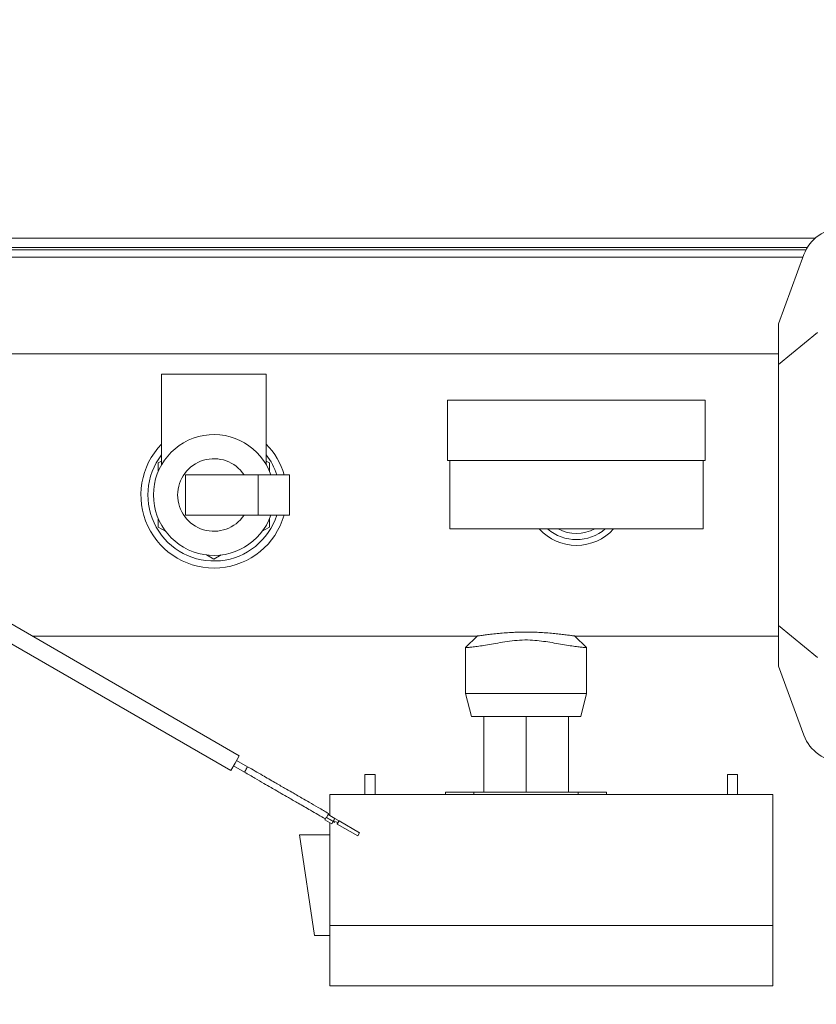
# Model space of a CAD drawing. Units: inches. Extents: x 0.7 to 33.4, y 1.8 to 21.1.
# Drawn here: x 14.6 to 15.9, y 16.5 to 18 of the extents above; entities that cross this region are included whole.
import ezdxf

# ---------------------------------------------------------------- set-up
doc = ezdxf.new("R2010")
doc.units = ezdxf.units.IN
doc.header["$MEASUREMENT"] = 0
doc.layers.add('TP_FLAT', color=7, linetype='Continuous')
doc.styles.add('SLDTEXTSTYLE0', font='TXT', dxfattribs={"width": 0.605})
doc.dimstyles.new('SLDDIMSTYLE0', dxfattribs={"dimtxt": 0.1875, "dimasz": 0.156, "dimexe": 0, "dimexo": 0.0625, "dimgap": 0.046875, "dimtad": 0, "dimtih": 1, "dimtoh": 1, "dimdec": 6, "dimlfac": 8, "dimrnd": 1e-09, "dimzin": 12, "dimdsep": 46, "dimlunit": 5, "dimtxsty": 'SLDTEXTSTYLE0', "dimsah": 1, "dimcen": 0.09, "dimadec": 0, "dimazin": 3, "dimtfac": 1, "dimtdec": 3, "dimtofl": 0, "dimtmove": 0, "dimatfit": 3, "dimfxl": 0, "dimfrac": 2, "dimtolj": 1, "dimtzin": 12, "dimarcsym": 0})

# ---------------------------------------------------------------- blocks, each defined once
blk = doc.blocks.new('_D_22')
at = {"layer": 'TP_FLAT'}
for p, q in [((11.7961, 16.5701), (11.7961, 20.411)), ((20.8592, 17.7277), (20.8592, 20.411)), ((11.7961, 20.286), (15.9239, 20.286)), ((20.8592, 20.286), (16.7314, 20.286))]:
    blk.add_line(p, q, dxfattribs=at)
for points in [[(11.7961, 20.286), (11.9521, 20.26), (11.9521, 20.312)], [(20.8592, 20.286), (20.7032, 20.312), (20.7032, 20.26)]]:
    blk.add_solid(points, dxfattribs=at)
at = {"layer": 'TP_FLAT', "insert": (15.9239, 20.3838), "char_height": 0.1875, "attachment_point": 1, "style": 'SLDTEXTSTYLE0'}
blk.add_mtext('72 1/2"', dxfattribs=at)
blk = doc.blocks.new('_D_24')
at = {"layer": 'TP_FLAT'}
for p, q in [((12.591, 17.71), (12.591, 19.0061)), ((20.8592, 17.7277), (20.8592, 19.0061)), ((12.591, 18.8811), (16.3213, 18.8811)), ((20.8592, 18.8811), (17.1289, 18.8811))]:
    blk.add_line(p, q, dxfattribs=at)
for points in [[(12.591, 18.8811), (12.747, 18.8551), (12.747, 18.9071)], [(20.8592, 18.8811), (20.7032, 18.9071), (20.7032, 18.8551)]]:
    blk.add_solid(points, dxfattribs=at)
at = {"layer": 'TP_FLAT', "insert": (16.3213, 18.9789), "char_height": 0.1875, "attachment_point": 1, "style": 'SLDTEXTSTYLE0'}
blk.add_mtext('66 1/8"', dxfattribs=at)
blk = doc.blocks.new('_D_29')
at = {"layer": 'TP_FLAT'}
for p, q in [((12.0154, 17.6731), (12.0154, 19.7024)), ((20.8592, 17.7277), (20.8592, 19.7024)), ((12.0154, 19.5774), (16.0335, 19.5774)), ((20.8592, 19.5774), (16.8411, 19.5774))]:
    blk.add_line(p, q, dxfattribs=at)
for points in [[(12.0154, 19.5774), (12.1714, 19.5514), (12.1714, 19.6034)], [(20.8592, 19.5774), (20.7032, 19.6034), (20.7032, 19.5514)]]:
    blk.add_solid(points, dxfattribs=at)
at = {"layer": 'TP_FLAT', "insert": (16.0335, 19.6752), "char_height": 0.1875, "attachment_point": 1, "style": 'SLDTEXTSTYLE0'}
blk.add_mtext('70 3/4"', dxfattribs=at)
blk = doc.blocks.new('_D_30')
at = {"layer": 'TP_FLAT'}
for p, q in [((11.4151, 14.7574), (11.4151, 21.1197)), ((20.8592, 17.7277), (20.8592, 21.1197)), ((11.4151, 20.9947), (15.6617, 20.9947)), ((20.8592, 20.9947), (16.6125, 20.9947))]:
    blk.add_line(p, q, dxfattribs=at)
for points in [[(11.4151, 20.9947), (11.5711, 20.9687), (11.5711, 21.0207)], [(20.8592, 20.9947), (20.7032, 21.0207), (20.7032, 20.9687)]]:
    blk.add_solid(points, dxfattribs=at)
at = {"layer": 'TP_FLAT', "insert": (15.6617, 21.0925), "char_height": 0.1875, "attachment_point": 1, "style": 'SLDTEXTSTYLE0'}
blk.add_mtext('75 9/16"', dxfattribs=at)

msp = doc.modelspace()

# ---------------------------------------------------------------- linework, layer by layer
at = {"color": 7, "linetype": 'Continuous', "lineweight": 18}
for p, q in [((15.85886964, 17.67768571), (13.08223889, 17.67768571)), ((12.76093279, 17.65956071), (15.84470669, 17.65956071)), ((15.84689373, 17.66343571), (13.0792792, 17.66343571)), ((14.565935, 17.64843571), (15.8400916, 17.64843571)), ((15.802185, 17.54517291), (15.84152322, 17.65233565)), ((15.802185, 17.48190222), (15.802185, 17.54517291)), ((15.802185, 17.48190222), (15.86247792, 17.53149845)), ((15.802185, 17.49829791), (14.046185, 17.49829791)), ((15.802185, 17.0771936), (15.802185, 17.48190222)), ((14.844685, 17.46704791), (14.844685, 17.32696411)), ((14.844685, 17.46704791), (15.007185, 17.46704791)), ((15.007185, 17.32631863), (15.007185, 17.46704791)), ((15.28843457, 17.42684073), (15.28843457, 17.33309073)), ((15.28843457, 17.42684073), (15.68843457, 17.42684073)), ((15.68843457, 17.33309073), (15.68843457, 17.42684073)), ((14.844685, 17.33223112), (14.839685, 17.32934437)), ((14.839685, 17.32934437), (14.839685, 17.31629026)), ((15.012185, 17.32934437), (15.007185, 17.33223112)), ((15.012185, 17.31629026), (15.012185, 17.32934437)), ((15.28843457, 17.33309073), (15.68843457, 17.33309073)), ((15.29187207, 17.33309073), (15.29187207, 17.22684073)), ((15.68499707, 17.22684073), (15.68499707, 17.33309073)), ((14.88184003, 17.31079791), (14.88184003, 17.24829791)), ((14.88184003, 17.31079791), (14.99446979, 17.31079791)), ((14.99446979, 17.31079791), (14.99446979, 17.24829791)), ((14.99446979, 17.31079791), (15.04316768, 17.31079791)), ((15.04316768, 17.31079791), (15.04316768, 17.24829791)), ((14.839685, 17.24280556), (14.839685, 17.22975145)), ((14.88184003, 17.24829791), (14.99446979, 17.24829791)), ((14.99446979, 17.24829791), (15.04316768, 17.24829791)), ((15.012185, 17.22975145), (15.012185, 17.24280556)), ((14.839685, 17.22975145), (14.8509902, 17.22322439)), ((15.00087981, 17.22322439), (15.012185, 17.22975145)), ((15.29187207, 17.22684073), (15.68499707, 17.22684073)), ((14.91462981, 17.18648205), (14.925935, 17.17995499)), ((14.925935, 17.17995499), (14.9372402, 17.18648205)), ((14.9653459, 16.87520868), (14.54341423, 17.11881104)), ((14.53012683, 17.09579659), (14.95205849, 16.85219423)), ((15.86247792, 17.02759737), (15.802185, 17.0771936)), ((15.802185, 17.01392291), (15.802185, 17.0771936)), ((14.64389592, 17.06079791), (15.33441715, 17.06079791)), ((15.33441715, 17.06079791), (15.31656, 17.04294077)), ((15.50405944, 17.04294133), (15.48620286, 17.06079791)), ((15.48620286, 17.06079791), (15.802185, 17.06079791)), ((15.31656, 17.04294077), (15.31656, 16.9715122)), ((15.50406, 16.9715122), (15.50406, 17.0429408)), ((15.802185, 17.01392291), (15.84152322, 16.90676017)), ((15.31656, 16.9715122), (15.32548857, 16.93579791)), ((15.31656, 16.9715122), (15.50406, 16.9715122)), ((15.49513143, 16.93579791), (15.50406, 16.9715122)), ((15.32548857, 16.93579791), (15.49513143, 16.93579791)), ((15.344685, 16.93579791), (15.344685, 16.81861041)), ((15.41031, 16.93579791), (15.41031, 16.81861041)), ((15.475935, 16.93579791), (15.475935, 16.81861041)), ((14.95205849, 16.85219423), (14.95870219, 16.86370145)), ((14.95870219, 16.86370145), (14.9653459, 16.87520868)), ((14.97818596, 16.85807825), (14.96113822, 16.86792077)), ((14.95626617, 16.85948214), (14.97331391, 16.84963962)), ((15.16031, 16.84611041), (15.16031, 16.81486041)), ((15.16031, 16.84611041), (15.175935, 16.84611041)), ((15.175935, 16.81486041), (15.175935, 16.84611041)), ((15.72281, 16.84611041), (15.72281, 16.81486041)), ((15.72281, 16.84611041), (15.738435, 16.84611041)), ((15.738435, 16.81486041), (15.738435, 16.84611041)), ((15.7931225, 16.81486041), (15.1056225, 16.81486041)), ((15.1056225, 16.81486041), (15.1056225, 16.78257065)), ((15.28531, 16.81861041), (15.28531, 16.81486041)), ((15.28531, 16.81861041), (15.32950418, 16.81861041)), ((15.32950418, 16.81861041), (15.32950418, 16.81486041)), ((15.32950418, 16.81861041), (15.49111583, 16.81861041)), ((15.49111583, 16.81861041), (15.49111583, 16.81486041)), ((15.49111583, 16.81861041), (15.53531, 16.81861041)), ((15.53531, 16.81861041), (15.53531, 16.81486041)), ((15.7931225, 16.81486041), (15.7931225, 16.61173541)), ((15.1030645, 16.78401989), (15.1004928, 16.77956558)), ((15.10307646, 16.78404061), (15.1137313, 16.77788903)), ((15.10024674, 16.77913938), (15.0981552, 16.77551674)), ((15.0981552, 16.77551674), (15.10881004, 16.76936516)), ((15.1004928, 16.77956558), (15.10024674, 16.77913938)), ((15.10024674, 16.77913938), (15.11090158, 16.77298781)), ((15.1004928, 16.77956558), (15.11114764, 16.773414)), ((15.1056225, 16.77120549), (15.1056225, 16.61173541)), ((15.10881004, 16.76936516), (15.11090158, 16.77298781)), ((15.11071703, 16.77266816), (15.112848, 16.77143785)), ((15.11074164, 16.77271078), (15.1128726, 16.77148047)), ((15.11114764, 16.773414), (15.11090158, 16.77298781)), ((15.11114764, 16.773414), (15.11864783, 16.77164093)), ((15.112848, 16.77143785), (15.1128726, 16.77148047)), ((15.1128726, 16.77148047), (15.1136477, 16.77282298)), ((15.12012421, 16.77419809), (15.1137313, 16.77788903)), ((15.11717145, 16.76908377), (15.14913597, 16.75062904)), ((15.12012421, 16.77419809), (15.15208873, 16.75574337)), ((15.14913597, 16.75062904), (15.15208873, 16.75574337)), ((15.0587475, 16.75236041), (15.1056225, 16.75236041)), ((15.082185, 16.59611041), (15.0587475, 16.75236041)), ((15.1056225, 16.61173541), (15.7931225, 16.61173541)), ((15.1056225, 16.51798541), (15.1056225, 16.61173541)), ((15.7931225, 16.61173541), (15.7931225, 16.51798541)), ((15.082185, 16.59611041), (15.1056225, 16.59611041)), ((15.7931225, 16.51798541), (15.1056225, 16.51798541))]:
    msp.add_line(p, q, dxfattribs=at)
for centre, radius, start, end in [((15.90019499, 17.63079791), 0.0625, 90, 159.84238911), ((14.925935, 17.27954791), 0.09375, 19.47122063, 180), ((14.925935, 17.27954791), 0.11328125, 135.82719076, 343.98660558), ((14.925935, 17.27954791), 0.11328125, 16.01339442, 44.17280924), ((14.925935, 17.27954791), 0.10241168, 142.50123867, 342.23335529), ((14.925935, 17.27954791), 0.05625, 33.7489886, 180), ((14.925935, 17.27954791), 0.10241168, 17.76664471, 37.49876133), ((14.925935, 17.27954791), 0.09375, 180, 340.52877937), ((14.925935, 17.27954791), 0.05625, 180, 326.2510114), ((15.488435, 17.27954791), 0.05971429, 241.7940586, 298.7052607), ((15.488435, 17.27954791), 0.078125, 222.42712392, 317.57287608), ((15.488435, 17.27954791), 0.06919643, 229.61462832, 310.38537168), ((15.90019499, 16.92829791), 0.0625, 200.15761089, 270)]:
    msp.add_arc(centre, radius, start, end, dxfattribs=at)
for points, knots in [([(15.33441715, 17.06079791), (15.33458718, 17.06082054), (15.33493126, 17.06086634), (15.33769482, 17.06123952), (15.34216593, 17.0618376), (15.34873674, 17.06268489), (15.35735958, 17.06372043), (15.36755338, 17.0647983), (15.37870574, 17.06576653), (15.38949176, 17.06646237), (15.40012863, 17.06688414), (15.41009785, 17.06703032), (15.42017051, 17.06689327), (15.43074443, 17.06648241), (15.44166954, 17.06578579), (15.45239812, 17.06485897), (15.4620879, 17.0638486), (15.47085086, 17.06281561), (15.47839862, 17.06184706), (15.48361955, 17.06114565), (15.48622121, 17.06079516), (15.48592305, 17.06083525), (15.48583336, 17.06084731)], [0, 0, 0, 0, 0.0457616737, 0.0926052492, 0.1435621056, 0.1956580822, 0.2538336541, 0.3135086905, 0.3649505303, 0.4177368942, 0.4580880496, 0.4995161262, 0.5399115385, 0.5814907225, 0.6330436283, 0.6860756259, 0.7387227079, 0.7924922408, 0.853607183, 0.9166310566, 0.9749215889, 1, 1, 1, 1]), ([(15.31656, 17.04294077), (15.31680951, 17.04294049), (15.31731576, 17.04293993), (15.32138754, 17.04314892), (15.32782355, 17.04377397), (15.33651299, 17.04492184), (15.34724573, 17.04662911), (15.35956591, 17.04877014), (15.3734333, 17.05116119), (15.38835951, 17.05336117), (15.4042639, 17.05482061), (15.41971032, 17.05458872), (15.43425423, 17.05307566), (15.44778882, 17.05105579), (15.46092575, 17.04879296), (15.47322876, 17.04665317), (15.48413364, 17.04491634), (15.49289333, 17.04376009), (15.49939549, 17.0431425), (15.50299023, 17.04294535), (15.50449369, 17.04292933), (15.50405927, 17.04294079), (15.5040589, 17.0429408)], [0, 0, 0, 0, 0.05259763508, 0.10672137719, 0.15924554262, 0.21333077474, 0.26524797632, 0.31862910877, 0.37138572895, 0.42561714732, 0.47902265971, 0.53444785749, 0.58133565384, 0.62936789846, 0.68064964724, 0.73328082153, 0.78685493863, 0.84207335637, 0.89417617131, 0.94778982786, 0.99995567638, 1, 1, 1, 1]), ([(14.973312, 16.84963629), (14.97876849, 16.84648598), (14.98884087, 16.84067069), (15.00260927, 16.83272151), (15.01382978, 16.82624335), (15.02276038, 16.82108726), (15.03172158, 16.81591351), (15.0428226, 16.80950433), (15.0579811, 16.80075257), (15.07709963, 16.78971448), (15.09129098, 16.7815211), (15.09903911, 16.77704771)], [0, 0, 0, 0, 0.12893989922, 0.23801561794, 0.32751144987, 0.39736322966, 0.45243360403, 0.54305287843, 0.66464756659, 0.81690565788, 1, 1, 1, 1]), ([(14.97435968, 16.85145094), (14.97424454, 16.8512515), (14.97385552, 16.8505777), (14.97344869, 16.84987306), (14.97324837, 16.84952609), (14.97344132, 16.8498603), (14.97398241, 16.85079749), (14.97479348, 16.8522023), (14.97543112, 16.85330672), (14.97574994, 16.85385893)], [0, 0, 0, 0, 0.0654842306, 0.2212368589, 0.3769894871, 0.5327421153, 0.6884947435, 0.8442473718, 1, 1, 1, 1]), ([(14.97574994, 16.85385893), (14.97606876, 16.85441114), (14.9767064, 16.85551557), (14.97751746, 16.85692038), (14.97805855, 16.85785757), (14.97825151, 16.85819178), (14.97805118, 16.8578448), (14.97764436, 16.85714017), (14.97725534, 16.85646637), (14.97714019, 16.85626693)], [0, 0, 0, 0, 0.1557526282, 0.3115052565, 0.4672578847, 0.6230105129, 0.7787631411, 0.9345157694, 1, 1, 1, 1]), ([(15.10391199, 16.78548779), (15.0984571, 16.78863717), (15.08838737, 16.79445093), (15.07462238, 16.80239815), (15.06340397, 16.8088751), (15.05447452, 16.81403052), (15.04551374, 16.81920403), (15.03441232, 16.82561344), (15.01925216, 16.83436616), (15.00012978, 16.84540648), (14.98593516, 16.85360174), (14.97818488, 16.85807637)], [0, 0, 0, 0, 0.1289025561, 0.2379543156, 0.327436041, 0.3972802744, 0.4523476046, 0.5429674331, 0.6645715238, 0.8168553355, 1, 1, 1, 1]), ([(15.10306546, 16.78402155), (15.1032492, 16.7843398), (15.10361644, 16.78497588), (15.10388675, 16.78544407), (15.10388107, 16.78543423), (15.10387882, 16.78543034)], [0, 0, 0, 0, 0.3773623715, 0.7542150692, 1, 1, 1, 1])]:
    msp.add_open_spline(points, degree=3, knots=knots, dxfattribs=at)
for points in [[(15.11114764, 16.773414), (15.1114862, 16.7740004), (15.11216331, 16.77517319), (15.11301732, 16.77665239), (15.11361479, 16.77768723), (15.11369246, 16.77782177), (15.1137313, 16.77788903)], [(15.11864783, 16.77164093), (15.11845437, 16.77130585), (15.11806745, 16.77063568), (15.11757944, 16.76979042), (15.11723803, 16.76919908), (15.11719364, 16.7691222), (15.11717145, 16.76908377)], [(15.11864783, 16.77164093), (15.11884129, 16.77197601), (15.11922821, 16.77264618), (15.11971622, 16.77349143), (15.12005763, 16.77408278), (15.12010201, 16.77415965), (15.12012421, 16.77419809)]]:
    msp.add_open_spline(points, degree=3, dxfattribs=at)

# ---------------------------------------------------------------- dimensions: what is measured, and where the dimension line sits
at = {"layer": 'TP_FLAT'}
for base, p1, picture, middle in [((20.85915154, 20.99467341), (11.41511365, 14.70736998), '_D_30', (16.13713259, 20.99467341)), ((20.85915154, 19.57735058), (12.01543279, 17.62306071), '_D_29', (16.43729216, 19.57735058))]:
    dim = msp.add_linear_dim(base=base, p1=p1, p2=(20.85915154, 17.67768571), angle=0, dimstyle='SLDDIMSTYLE0', dxfattribs=at)
    dim.commit()
    dim.dimension.update_dxf_attribs({"geometry": picture, "text_midpoint": middle, "dimtype": 160})
for base, p1, p2, picture, middle in [((20.8591515387, 20.2860119945), (11.796118352, 16.5201180946), (20.8591515387, 17.6776857051), '_D_22', (16.3276349454, 20.2860119945)), ((12.59102654, 18.88110027), (20.85915154, 17.67768571), (12.59102654, 17.65995585), '_D_24', (16.72508904, 18.88110027))]:
    dim = msp.add_linear_dim(base=base, p1=p1, p2=p2, dimstyle='SLDDIMSTYLE0', dxfattribs=at)
    dim.commit()
    dim.dimension.update_dxf_attribs({"geometry": picture, "text_midpoint": middle, "dimtype": 160})

doc.saveas('drawing.dxf')
